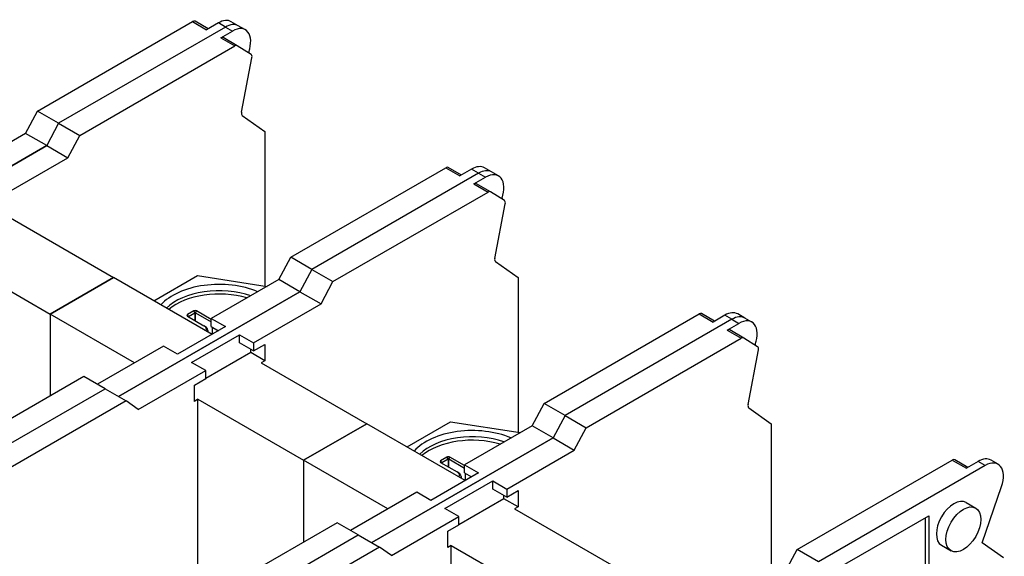
# Model space of a CAD drawing. Units: millimetres. Extents: x 0 to 2376, y 0 to 1680.
# Drawn here: x 1957 to 2070, y 1159 to 1221 of the extents above; entities that cross this region are included whole.
import ezdxf

# ---------------------------------------------------------------- set-up
doc = ezdxf.new("R2010")
doc.units = ezdxf.units.MM
doc.header["$LTSCALE"] = 8
doc.layers.add('Aristas tangentes visibles(ISO)', color=7, linetype='Continuous', lineweight=25)
doc.layers.add('Visible Edges(ISO)', color=7, linetype='Continuous', lineweight=25)

msp = doc.modelspace()

# ---------------------------------------------------------------- linework, layer by layer
at = {"layer": 'Aristas tangentes visibles(ISO)'}
for p, q in [((1976.715, 1220.345), (1978.332, 1219.412)), ((1980.484, 1219.722), (1979.676, 1220.188)), ((1980.484, 1219.722), (1981.292, 1219.255)), ((1979.948, 1218.479), (1981.564, 1217.546)), ((2005.808, 1203.549), (2007.424, 1202.616)), ((2009.576, 1202.925), (2008.768, 1203.392)), ((2009.576, 1202.925), (2010.384, 1202.459)), ((2009.04, 1201.683), (2010.657, 1200.749)), ((1976.241, 1186.46), (1976.12, 1186.67)), ((1976.969, 1186.88), (1976.847, 1187.09)), ((1976.969, 1186.88), (1976.969, 1185.993)), ((1977.049, 1186.88), (1977.171, 1187.09)), ((1977.049, 1185.947), (1977.049, 1186.88)), ((2034.9, 1186.752), (2036.516, 1185.819)), ((2038.669, 1186.129), (2037.861, 1186.595)), ((1976.241, 1186.413), (1976.241, 1186.46)), ((2038.669, 1186.129), (2039.477, 1185.662)), ((1978.949, 1185.242), (1978.949, 1184.402)), ((2038.133, 1184.886), (2039.749, 1183.953)), ((2005.334, 1169.663), (2005.212, 1169.873)), ((2005.334, 1169.617), (2005.334, 1169.663)), ((2006.061, 1170.083), (2005.94, 1170.293)), ((2006.061, 1170.083), (2006.061, 1169.197)), ((2006.142, 1170.083), (2006.263, 1170.293)), ((2006.142, 1169.15), (2006.142, 1170.083)), ((2063.993, 1169.956), (2065.609, 1169.023)), ((2067.761, 1169.332), (2066.953, 1169.799)), ((2008.041, 1168.446), (2008.041, 1167.606))]:
    msp.add_line(p, q, dxfattribs=at)
at = {"layer": 'Visible Edges(ISO)'}
for p, q in [((1958.907, 1210.064), (1976.715, 1220.345)), ((1980.484, 1219.722), (1961.331, 1208.664)), ((1980.484, 1219.722), (1961.331, 1208.664)), ((1978.499, 1219.509), (1977.001, 1220.374)), ((1979.676, 1220.188), (1978.332, 1219.412)), ((1981.97, 1219.869), (1981.162, 1220.335)), ((1982.778, 1219.402), (1981.97, 1219.869)), ((1979.948, 1218.479), (1981.292, 1219.255)), ((1981.85, 1217.574), (1980.234, 1218.507)), ((1963.756, 1207.264), (1981.564, 1217.546)), ((1983.441, 1216.576), (1981.856, 1217.571)), ((1982.34, 1209.928), (1983.541, 1216.198)), ((1983.178, 1216.848), (1983.148, 1216.76)), ((1957.533, 1207.498), (1958.907, 1210.064)), ((1961.331, 1208.664), (1958.907, 1210.064)), ((1982.43, 1209.557), (1985.009, 1207.717)), ((1961.331, 1208.664), (1959.958, 1206.098)), ((1961.331, 1208.664), (1959.958, 1206.098)), ((1961.331, 1208.664), (1963.756, 1207.264)), ((1957.533, 1207.498), (1949.775, 1203.019)), ((1959.958, 1206.098), (1957.533, 1207.498)), ((1962.382, 1204.698), (1963.756, 1207.264)), ((1985.009, 1207.717), (1985.009, 1189.959)), ((1939.108, 1194.06), (1959.958, 1206.098)), ((1959.958, 1206.098), (1939.108, 1194.06)), ((1959.958, 1206.098), (1962.382, 1204.698)), ((1954.624, 1200.219), (1962.382, 1204.698)), ((1987.999, 1193.267), (2005.808, 1203.549)), ((2007.591, 1202.712), (2006.093, 1203.577)), ((2011.062, 1203.072), (2010.254, 1203.539)), ((2009.576, 1202.925), (1990.424, 1191.868)), ((2009.576, 1202.925), (1990.424, 1191.868)), ((2008.768, 1203.392), (2007.424, 1202.616)), ((2009.04, 1201.683), (2010.384, 1202.459)), ((2011.87, 1202.606), (2011.062, 1203.072)), ((2010.942, 1200.778), (2009.326, 1201.711)), ((1992.848, 1190.468), (2010.657, 1200.749)), ((2012.533, 1199.779), (2010.948, 1200.774)), ((2011.432, 1193.132), (2012.634, 1199.402)), ((2012.27, 1200.052), (2012.24, 1199.963)), ((1955.513, 1197.933), (1967.635, 1190.934)), ((1948.24, 1193.734), (1960.362, 1186.735)), ((1986.626, 1190.701), (1987.999, 1193.267)), ((1990.424, 1191.868), (1987.999, 1193.267)), ((2011.523, 1192.761), (2014.102, 1190.92)), ((1972.261, 1188.263), (1977.272, 1191.156)), ((1977.272, 1191.156), (1985.271, 1189.919)), ((1990.424, 1191.868), (1989.05, 1189.301)), ((1990.424, 1191.868), (1989.05, 1189.301)), ((1990.424, 1191.868), (1992.848, 1190.468)), ((1960.362, 1186.735), (1967.635, 1190.934)), ((1967.635, 1190.934), (1960.362, 1186.735)), ((1978.949, 1184.402), (1967.635, 1190.934)), ((1986.626, 1190.701), (1978.868, 1186.222)), ((1989.05, 1189.301), (1986.626, 1190.701)), ((1991.474, 1187.902), (1992.848, 1190.468)), ((2014.102, 1190.92), (2014.102, 1173.163)), ((1968.2, 1177.264), (1989.05, 1189.301)), ((1989.05, 1189.301), (1968.2, 1177.264)), ((1989.05, 1189.301), (1991.474, 1187.902)), ((1983.716, 1183.423), (1991.474, 1187.902)), ((1960.362, 1186.735), (1960.362, 1177.311)), ((1970.059, 1181.136), (1960.362, 1186.735)), ((1960.362, 1186.735), (1960.362, 1177.311)), ((1976.847, 1187.09), (1976.12, 1186.67)), ((1976.241, 1186.46), (1976.969, 1186.88)), ((1977.049, 1186.88), (1978.868, 1185.83)), ((1978.868, 1186.11), (1977.171, 1187.09)), ((2017.092, 1176.471), (2034.9, 1186.752)), ((2036.684, 1185.916), (2035.186, 1186.781)), ((2037.861, 1186.595), (2036.516, 1185.819)), ((2040.154, 1186.276), (2039.346, 1186.742)), ((1976.12, 1186.483), (1978.019, 1185.387)), ((1978.868, 1185.289), (1978.868, 1186.222)), ((1978.868, 1186.222), (1980.484, 1185.289)), ((2038.669, 1186.129), (2019.516, 1175.071)), ((2038.669, 1186.129), (2019.516, 1175.071)), ((2038.133, 1184.886), (2039.477, 1185.662)), ((2040.963, 1185.809), (2040.154, 1186.276)), ((1980.484, 1185.289), (1974.989, 1182.116)), ((1976.605, 1181.183), (1982.1, 1184.356)), ((1978.14, 1185.317), (1978.019, 1185.387)), ((1978.475, 1184.85), (1978.475, 1184.676)), ((1978.868, 1185.289), (1979.676, 1184.822)), ((1982.1, 1184.356), (1983.716, 1183.423)), ((1982.1, 1183.423), (1982.1, 1184.356)), ((2040.035, 1183.981), (2038.418, 1184.914)), ((1983.716, 1182.489), (1982.1, 1183.423)), ((1983.716, 1183.423), (1983.716, 1182.489)), ((1983.716, 1182.489), (1985.009, 1183.236)), ((1985.009, 1183.236), (1985.009, 1181.37)), ((2021.941, 1173.671), (2039.749, 1183.953)), ((2041.626, 1182.983), (2040.041, 1183.978)), ((2041.363, 1183.255), (2041.333, 1183.167)), ((1973.372, 1183.049), (1965.776, 1178.664)), ((1974.989, 1182.116), (1973.372, 1183.049)), ((1983.393, 1182.303), (1978.221, 1179.317)), ((1983.393, 1182.303), (1983.393, 1182.676)), ((1985.009, 1181.37), (1983.393, 1182.303)), ((2040.524, 1176.335), (2041.726, 1182.605)), ((1978.221, 1180.25), (1976.605, 1181.183)), ((1985.009, 1181.37), (1984.605, 1181.136)), ((1984.605, 1181.136), (1996.727, 1174.138)), ((1970.463, 1175.771), (1978.221, 1180.25)), ((1978.221, 1179.317), (1978.221, 1180.25)), ((1964.241, 1179.55), (1946.432, 1169.268)), ((1966.665, 1178.15), (1964.241, 1179.55)), ((1976.928, 1178.57), (1978.221, 1179.317)), ((1947.513, 1167.093), (1966.665, 1178.15)), ((1947.513, 1167.093), (1966.665, 1178.15)), ((1966.665, 1178.15), (1969.089, 1176.751)), ((1976.928, 1176.704), (1976.928, 1178.57)), ((1969.089, 1176.751), (1951.281, 1166.469)), ((1970.463, 1175.771), (1969.089, 1176.751)), ((1977.332, 1176.937), (1976.928, 1176.704)), ((1977.332, 1155.779), (1977.332, 1176.937)), ((1977.332, 1176.937), (1989.454, 1169.939)), ((2015.718, 1173.905), (2017.092, 1176.471)), ((2019.516, 1175.071), (2017.092, 1176.471)), ((2040.615, 1175.964), (2043.194, 1174.124)), ((1989.454, 1169.939), (1996.727, 1174.138)), ((1996.727, 1174.138), (1989.454, 1169.939)), ((2008.041, 1167.606), (1996.727, 1174.138)), ((2001.354, 1171.467), (2006.364, 1174.36)), ((2006.364, 1174.36), (2014.363, 1173.122)), ((2019.516, 1175.071), (2018.142, 1172.505)), ((2019.516, 1175.071), (2018.142, 1172.505)), ((2019.516, 1175.071), (2021.941, 1173.671)), ((2043.194, 1174.124), (2043.194, 1156.366)), ((2015.718, 1173.905), (2007.96, 1169.426)), ((2018.142, 1172.505), (2015.718, 1173.905)), ((2020.567, 1171.105), (2021.941, 1173.671)), ((1997.293, 1160.467), (2018.142, 1172.505)), ((2018.142, 1172.505), (1997.293, 1160.467)), ((2018.142, 1172.505), (2020.567, 1171.105)), ((2012.809, 1166.626), (2020.567, 1171.105)), ((1989.454, 1169.939), (1989.454, 1160.514)), ((1999.152, 1164.34), (1989.454, 1169.939)), ((1989.454, 1169.939), (1989.454, 1160.514)), ((2005.94, 1170.293), (2005.212, 1169.873)), ((2005.212, 1169.687), (2007.112, 1168.59)), ((2005.334, 1169.663), (2006.061, 1170.083)), ((2006.142, 1170.083), (2007.96, 1169.034)), ((2007.96, 1169.314), (2006.263, 1170.293)), ((2046.184, 1159.674), (2063.993, 1169.956)), ((2065.776, 1169.119), (2064.278, 1169.984)), ((2066.953, 1169.799), (2065.609, 1169.023)), ((2069.247, 1169.479), (2068.439, 1169.946)), ((2009.576, 1168.492), (2004.081, 1165.32)), ((2007.233, 1168.52), (2007.112, 1168.59)), ((2007.96, 1168.492), (2007.96, 1169.426)), ((2007.96, 1169.426), (2009.576, 1168.492)), ((2007.96, 1168.492), (2008.768, 1168.026)), ((2067.761, 1169.332), (2048.609, 1158.275)), ((2005.697, 1164.387), (2011.193, 1167.559)), ((2007.568, 1168.054), (2007.568, 1167.879)), ((2011.193, 1167.559), (2012.809, 1166.626)), ((2011.193, 1166.626), (2011.193, 1167.559)), ((2002.465, 1166.253), (1994.869, 1161.867)), ((2004.081, 1165.32), (2002.465, 1166.253)), ((2012.809, 1165.693), (2011.193, 1166.626)), ((2012.809, 1166.626), (2012.809, 1165.693)), ((2012.809, 1165.693), (2014.102, 1166.439)), ((2014.102, 1166.439), (2014.102, 1164.573)), ((2067.438, 1160.457), (2069.647, 1166.925)), ((2012.486, 1165.506), (2007.314, 1162.52)), ((2012.486, 1165.506), (2012.486, 1165.88)), ((2014.102, 1164.573), (2012.486, 1165.506)), ((2065.582, 1165.073), (2066.681, 1164.438)), ((2007.314, 1163.453), (2005.697, 1164.387)), ((2014.102, 1164.573), (2013.698, 1164.34)), ((2013.698, 1164.34), (2025.82, 1157.341)), ((1999.556, 1158.974), (2007.314, 1163.453)), ((2007.314, 1162.52), (2007.314, 1163.453)), ((2049.404, 1156.681), (2061.296, 1163.547)), ((2060.892, 1163.313), (2060.892, 1157.275)), ((2061.296, 1163.547), (2061.296, 1157.041)), ((1993.333, 1162.754), (1975.525, 1152.472)), ((1995.757, 1161.354), (1993.333, 1162.754)), ((2006.021, 1161.774), (2007.314, 1162.52)), ((2006.021, 1159.907), (2006.021, 1161.774)), ((1976.605, 1150.296), (1995.757, 1161.354)), ((1976.605, 1150.296), (1995.757, 1161.354)), ((1995.757, 1161.354), (1998.182, 1159.954)), ((1998.182, 1159.954), (1980.374, 1149.673)), ((1999.556, 1158.974), (1998.182, 1159.954)), ((2006.425, 1160.141), (2006.021, 1159.907)), ((2006.425, 1138.982), (2006.425, 1160.141)), ((2006.425, 1160.141), (2018.547, 1153.142)), ((2044.81, 1157.108), (2046.184, 1159.674)), ((2048.609, 1158.275), (2046.184, 1159.674)), ((2062.748, 1160.164), (2063.847, 1159.529)), ((2069.862, 1158.727), (2067.438, 1160.457))]:
    msp.add_line(p, q, dxfattribs=at)
for centre, major_axis, start_param, end_param in [((1979.676, 1217.762), (1.486, 2.573), 0, 0.7853982), ((1976.715, 1219.879), (0.286, 0.495), 0, 0.7853982), ((1980.484, 1217.296), (1.486, 2.573), 0, 0.7853982), ((1980.484, 1217.296), (1.486, 2.573), 0, 0.7853982), ((1981.292, 1216.829), (1.486, 2.573), 5.0411762, 7.0685835), ((1979.948, 1218.012), (0.286, 0.495), 0, 0.7853982), ((1981.564, 1217.079), (0.286, 0.495), 6.261912, 7.0685835), ((1983.149, 1216.085), (0.286, 0.495), 5.253855, 6.261912), ((1982.732, 1210.042), (-0.286, -0.495), 5.253855, 6.2275149), ((2005.808, 1203.082), (0.286, 0.495), 0, 0.7853982), ((2008.768, 1200.966), (1.486, 2.573), 0, 0.7853982), ((2009.576, 1200.499), (1.486, 2.573), 0, 0.7853982), ((2009.576, 1200.499), (1.486, 2.573), 0, 0.7853982), ((2010.384, 1200.032), (1.486, 2.573), 5.0411762, 7.0685835), ((2009.04, 1201.216), (0.286, 0.495), 0, 0.7853982), ((2010.657, 1200.283), (0.286, 0.495), 6.261912, 7.0685835), ((2012.242, 1199.288), (0.286, 0.495), 5.253855, 6.261912), ((2011.824, 1193.246), (-0.286, -0.495), 5.253855, 6.2275149), ((1979.757, 1185.802), (-7.514, 0), 4.0796745, 5.8068675), ((1979.757, 1185.382), (7, 0), 1.0244016, 2.6120379), ((1979.757, 1184.99), (7, 0), 1.0956579, 2.5417474), ((1976.282, 1186.577), (-0.229, 0), 5.4977871, 7.0685834), ((1977.009, 1186.997), (-0.229, 0), 3.9269908, 5.4977871), ((1977.009, 1186.857), (0.0571, 0), 0.7853981, 2.3561945), ((2034.9, 1186.286), (0.286, 0.495), 0, 0.7853982), ((2037.861, 1184.169), (1.486, 2.573), 0, 0.7853982), ((1976.282, 1186.437), (-0.0571, 0), 5.4977871, 7.0685834), ((2038.669, 1183.703), (1.486, 2.573), 0, 0.7853982), ((2038.669, 1183.703), (1.486, 2.573), 0, 0.7853982), ((2039.477, 1183.236), (1.486, 2.573), 5.0411762, 7.0685835), ((1977.332, 1184.99), (0.971, 0), 5.9481502, 7.0685834), ((1977.332, 1184.85), (1.143, 0), 6.0446364, 7.0685834), ((2038.133, 1184.419), (0.286, 0.495), 0, 0.7853982), ((2039.749, 1183.486), (0.286, 0.495), 6.261912, 7.0685835), ((2041.334, 1182.492), (0.286, 0.495), 5.253855, 6.261912), ((2040.916, 1176.449), (-0.286, -0.495), 5.253855, 6.2275149), ((2008.849, 1169.006), (-7.514, 0), 4.0796745, 5.8068675), ((2008.849, 1168.586), (7, 0), 1.0244016, 2.6120379), ((2008.849, 1168.194), (7, 0), 1.0956579, 2.5417474), ((2005.374, 1169.78), (-0.229, 0), 5.4977871, 7.0685834), ((2005.374, 1169.64), (-0.0571, 0), 5.4977871, 7.0685834), ((2006.101, 1170.2), (-0.229, 0), 3.9269908, 5.4977871), ((2006.101, 1170.06), (0.0571, 0), 0.7853981, 2.3561945), ((2063.993, 1169.489), (0.286, 0.495), 0, 0.7853982), ((2066.953, 1167.373), (1.486, 2.573), 0, 0.7853982), ((2067.761, 1166.906), (1.486, 2.573), 5.0411762, 7.0685835), ((2006.425, 1168.194), (0.971, 0), 5.9481502, 7.0685834), ((2006.425, 1168.054), (1.143, 0), 6.0446364, 7.0685834), ((2064.165, 1162.618), (-1.417, -2.455), 3.1415927, 6.2831853)]:
    msp.add_ellipse(centre, major_axis=major_axis, ratio=0.5773503, start_param=start_param, end_param=end_param, dxfattribs=at)
msp.add_ellipse((2065.264, 1161.984), major_axis=(-1.417, -2.455), ratio=0.5773503, dxfattribs=at)

doc.saveas('drawing.dxf')
